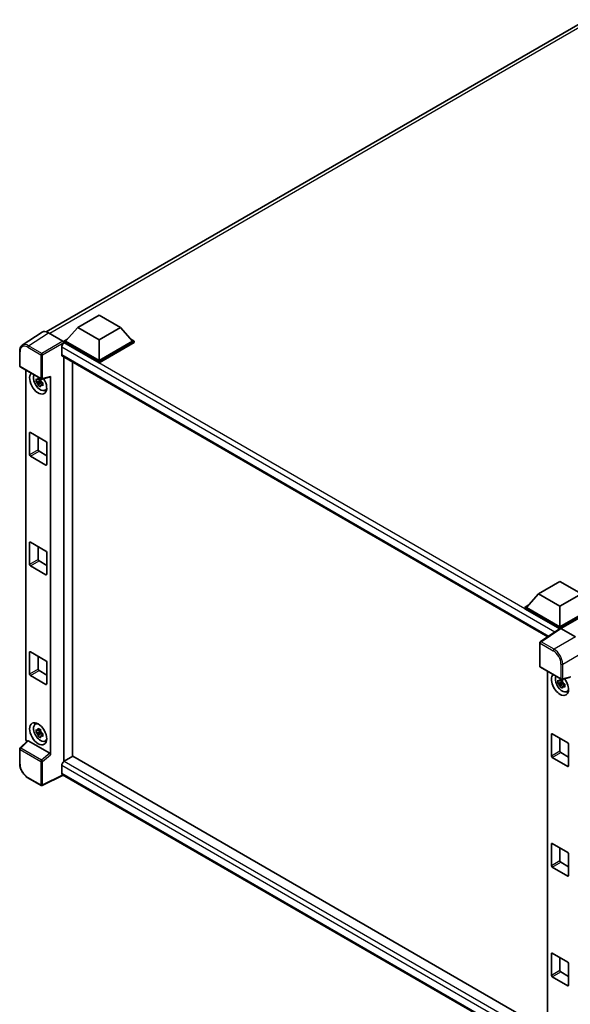
# Model space of a CAD drawing. Units: millimetres. Extents: x 0 to 11604, y 0 to 1686.
# Drawn here: x 1759 to 1969, y 284 to 660 of the extents above; entities that cross this region are included whole.
import ezdxf

# ---------------------------------------------------------------- set-up
doc = ezdxf.new("R2010")
doc.units = ezdxf.units.MM
doc.header["$LTSCALE"] = 6
doc.layers.add('Visible (ISO)', color=7, linetype='Continuous', lineweight=35)
doc.layers.add('Visible Narrow (ISO)', color=7, linetype='Continuous', lineweight=25)

msp = doc.modelspace()

# ---------------------------------------------------------------- linework, layer by layer
at = {"layer": 'Visible (ISO)'}
for p, q in [((1769.5468, 540.7817), (1975.705, 659.8071)), ((1781.5435, 542.3839), (1789.7024, 547.0945)), ((1789.7024, 547.0945), (1797.8613, 542.3839)), ((1781.5435, 542.3839), (1776.9092, 537.1834)), ((1789.7024, 537.6733), (1781.5435, 542.3839)), ((1797.8613, 542.3839), (1789.7024, 537.6733)), ((1797.8613, 542.3839), (1802.4956, 537.1834)), ((1767.9945, 540.6055), (1760.4199, 535.5993)), ((1770.3801, 540.4255), (1775.9303, 537.221)), ((1776.2565, 537.1834), (1777.6009, 537.9596)), ((1776.2565, 536.6559), (1776.2565, 537.1834)), ((1789.7024, 529.4205), (1776.2565, 537.1834)), ((1789.7024, 529.7973), (1776.9092, 537.1834)), ((1789.7024, 537.6733), (1789.7024, 529.7973)), ((1802.4956, 537.1834), (1789.7024, 529.7973)), ((1803.1483, 537.1834), (1789.7024, 529.4205)), ((1801.8039, 537.9596), (1803.1483, 537.1834)), ((1803.1483, 536.6559), (1803.1483, 537.1834)), ((1759.4245, 527.7694), (1759.4245, 533.3575)), ((1775.4406, 534.8659), (1775.4406, 532.0395)), ((1776.2565, 536.6561), (1776.2565, 536.4516)), ((1776.4197, 536.5617), (1776.2565, 536.6559)), ((1789.7024, 528.8929), (1776.2565, 536.6559)), ((1803.1483, 536.6559), (1789.7024, 528.8929)), ((1775.7274, 531.4057), (1960.9368, 424.4749)), ((1776.2565, 531.1002), (1776.2565, 376.858)), ((1759.6552, 527.3697), (1767.5931, 522.7868)), ((1761.7414, 385.451), (1761.7414, 526.1653)), ((1779.5201, 378.758), (1779.5201, 529.216)), ((1789.7024, 528.8929), (1789.7024, 529.4205)), ((1767.4274, 522.0921), (1765.6748, 521.7238)), ((1767.3613, 522.8025), (1766.8954, 522.5336)), ((1767.4274, 522.5656), (1767.4274, 522.7665)), ((1767.4274, 522.0921), (1767.4274, 522.1933)), ((1767.5557, 522.018), (1767.4274, 522.0921)), ((1767.9369, 522.739), (1771.0519, 523.5256)), ((1771.1902, 379.4132), (1771.1902, 523.7622)), ((1766.5194, 520.2609), (1767.7146, 521.5946)), ((1766.8954, 521.4533), (1767.6396, 521.8829)), ((1767.7146, 521.5946), (1767.7146, 521.7428)), ((1767.7146, 521.5946), (1767.8023, 521.544)), ((1768.2968, 521.1821), (1767.831, 520.9131)), ((1768.1247, 521.3578), (1768.2987, 521.2574)), ((1769.0433, 518.4367), (1769.6839, 518.7202)), ((1763.2022, 493.884), (1763.2022, 502.1746)), ((1763.5286, 502.363), (1769.403, 498.9714)), ((1766.4658, 500.6672), (1766.4658, 495.7682)), ((1769.7294, 498.4061), (1769.7294, 490.1156)), ((1769.403, 489.9271), (1763.5286, 493.3187)), ((1766.7921, 495.203), (1769.7294, 493.5072)), ((1763.2022, 452.0543), (1763.2022, 460.3448)), ((1763.5286, 460.5333), (1769.403, 457.1417)), ((1766.4658, 458.8375), (1766.4658, 453.9385)), ((1769.7294, 456.5764), (1769.7294, 448.2858)), ((1769.403, 448.0974), (1763.5286, 451.489)), ((1766.7921, 453.3732), (1769.7294, 451.6774)), ((1957.3846, 440.862), (1965.5435, 445.5725)), ((1965.5435, 445.5725), (1973.7025, 440.862)), ((1957.3846, 440.862), (1952.7504, 435.6615)), ((1965.5435, 436.1514), (1957.3846, 440.862)), ((1973.7025, 440.862), (1965.5435, 436.1514)), ((1952.0976, 435.6615), (1953.442, 436.4377)), ((1952.0976, 435.1339), (1952.0976, 435.6615)), ((1965.5435, 427.8985), (1952.0976, 435.6615)), ((1965.5435, 428.2754), (1952.7504, 435.6615)), ((1965.5435, 436.1514), (1965.5435, 428.2754)), ((1978.3367, 435.6615), (1965.5435, 428.2754)), ((1978.9895, 435.6615), (1965.5435, 427.8985)), ((1965.4235, 427.4402), (1952.0976, 435.1339)), ((1978.9895, 435.1339), (1965.8699, 427.5594)), ((1965.6311, 427.5775), (1958.0566, 422.5713)), ((1965.4235, 427.4402), (1965.3804, 427.4652)), ((1965.3804, 427.4117), (1965.3804, 427.4652)), ((1965.5435, 427.5196), (1965.5435, 427.8985)), ((1965.8697, 427.5595), (1971.42, 424.355)), ((1957.8495, 413.2086), (1957.8495, 422.1863)), ((1763.2022, 410.2245), (1763.2022, 418.5151)), ((1763.5286, 418.7035), (1769.403, 415.3119)), ((1766.4658, 417.0077), (1766.4658, 412.1087)), ((1769.7294, 414.7466), (1769.7294, 406.4561)), ((1769.403, 406.2676), (1763.5286, 409.6592)), ((1766.7921, 411.5435), (1769.7294, 409.8477)), ((1958.0803, 412.8089), (1966.0181, 408.226)), ((1960.8191, 411.2277), (1960.8191, 270.0656)), ((1966.5051, 407.1545), (1964.7526, 406.7862)), ((1965.5972, 405.3233), (1966.7924, 406.657)), ((1966.439, 407.8649), (1965.9732, 407.596)), ((1965.9732, 406.5157), (1966.7173, 406.9453)), ((1969.4769, 408.9649), (1966.3619, 408.1782)), ((1966.5051, 407.628), (1966.5051, 407.8289)), ((1966.5051, 407.1545), (1966.5051, 407.2557)), ((1966.6335, 407.0804), (1966.5051, 407.1545)), ((1966.7924, 406.657), (1966.7924, 406.8052)), ((1966.7924, 406.657), (1966.88, 406.6064)), ((1967.3746, 406.2445), (1966.9087, 405.9755)), ((1967.2025, 406.4202), (1967.3765, 406.3198)), ((1968.121, 403.4991), (1968.7616, 403.7826)), ((1765.3569, 391.0419), (1765.9227, 391.4549)), ((1767.4274, 388.3123), (1765.6748, 387.944)), ((1766.5194, 386.4811), (1767.7146, 387.8147)), ((1767.3613, 389.0227), (1766.8954, 388.7537)), ((1766.8954, 387.6735), (1767.6396, 388.1031)), ((1767.4274, 388.7858), (1767.4274, 388.9867)), ((1767.4274, 388.3123), (1767.4274, 388.4135)), ((1767.5557, 388.2382), (1767.4274, 388.3123)), ((1767.7146, 387.8147), (1767.7146, 387.963)), ((1767.7146, 387.8147), (1767.8023, 387.7641)), ((1768.2968, 387.4023), (1767.831, 387.1333)), ((1768.1247, 387.578), (1768.2987, 387.4775)), ((1962.28, 378.9464), (1962.28, 387.237)), ((1962.6063, 387.4254), (1968.4808, 384.0338)), ((1762.4641, 384.6911), (1759.5725, 382.0144)), ((1770.8665, 379.9857), (1762.7178, 384.6903)), ((1769.0433, 384.6568), (1769.6839, 384.9403)), ((1965.5435, 385.7296), (1965.5435, 380.8306)), ((1968.8071, 383.4685), (1968.8071, 375.178)), ((1759.4245, 376.0876), (1759.4245, 381.6757)), ((1965.8699, 380.2654), (1968.8071, 378.5696)), ((1779.6832, 378.8522), (1776.4197, 376.968)), ((1779.6832, 378.8522), (1960.8191, 274.2733)), ((1968.4808, 374.9895), (1962.6063, 378.3811)), ((1775.4406, 375.2722), (1775.4406, 372.4458)), ((1957.8495, 266.6637), (1775.7274, 371.812)), ((1767.5931, 367.7155), (1762.5907, 370.6036)), ((1775.974, 371.6696), (1768.0301, 367.7023)), ((1962.6063, 345.5957), (1968.4808, 342.2041)), ((1962.28, 337.1167), (1962.28, 345.4072)), ((1965.5435, 343.8999), (1965.5435, 339.0009)), ((1965.8699, 338.4356), (1968.8071, 336.7398)), ((1968.8071, 341.6388), (1968.8071, 333.3482)), ((1968.4808, 333.1598), (1962.6063, 336.5514)), ((1962.28, 295.2869), (1962.28, 303.5775)), ((1962.6063, 303.7659), (1968.4808, 300.3743)), ((1965.5435, 302.0701), (1965.5435, 297.1711)), ((1968.8071, 299.8091), (1968.8071, 291.5185)), ((1968.4808, 291.33), (1962.6063, 294.7216)), ((1965.8699, 296.6059), (1968.8071, 294.9101))]:
    msp.add_line(p, q, dxfattribs=at)
for centre, start, end in [((1759.886, 527.7694), 180, 240), ((1767.8239, 523.1865), 240, 284.173003), ((1958.3111, 422.1863), 123.461292, 180), ((1958.3111, 413.2086), 180, 240), ((1966.2489, 408.6257), 240, 284.173003), ((1759.886, 381.6757), 132.789481, 180), ((1767.8239, 368.1152), 240, 296.538708)]:
    msp.add_arc(centre, 0.4615, start, end, dxfattribs=at)
for centre, major_axis, ratio, start_param, end_param in [((1770.3841, 536.6524), (-2.3105, 4.0019), 0.5766475, 5.49839613, 6.31804944), ((1775.9299, 536.8442), (-0.2308, 0.3997), 0.5780539, 3.9275998, 5.49717816), ((1776.4197, 535.4311), (-0.6923, -1.1991), 0.57735027, 3.92699082, 5.49778714), ((1776.4197, 532.6048), (-0.6923, -1.1991), 0.57735027, 5.49778714, 6.28318531), ((1766.4658, 521.2052), (2.3077, -3.997), 0.57735027, 3.29297256, 7.94489041), ((1767.3143, 521.6951), (-1.8467, 3.1986), 0.57735027, 0.35706869, 3.53279276), ((1766.9171, 521.4658), (-0.7225, 1.2514), 0.57735027, 5.97330265, 6.59306797), ((1766.9171, 521.4658), (0.7225, -1.2514), 0.57735027, 1.26091366, 1.88067899), ((1770.8636, 523.9541), (-0.2248, 0.4143), 0.5718249, 2.9967698, 3.95327169), ((1766.9171, 521.4658), (-0.7225, 1.2514), 0.57735027, 1.26091366, 1.88067899), ((1766.9171, 521.4658), (0.7225, -1.2514), 0.57735027, 5.97330265, 6.59306797), ((1768.4239, 522.3358), (2.3077, -3.997), 0.57735027, 5.62163033, 5.84503628), ((1763.5286, 501.9862), (-0.2308, 0.3997), 0.57735027, 5.49778714, 7.06858347), ((1766.7921, 495.5798), (0.2308, -0.3997), 0.57735027, 3.92699082, 5.49778714), ((1769.403, 498.5946), (-0.2308, 0.3997), 0.57735027, 3.92699082, 5.49778714), ((1763.5286, 493.6956), (0.2308, -0.3997), 0.57735027, 3.92699082, 5.49778714), ((1769.403, 490.304), (0.2308, -0.3997), 0.57735027, 5.49778714, 7.06858347), ((1763.5286, 460.1564), (-0.2308, 0.3997), 0.57735027, 5.49778714, 7.06858347), ((1769.403, 456.7648), (-0.2308, 0.3997), 0.57735027, 3.92699082, 5.49778714), ((1763.5286, 451.8658), (0.2308, -0.3997), 0.57735027, 3.92699082, 5.49778714), ((1766.7921, 453.7501), (0.2308, -0.3997), 0.57735027, 3.92699082, 5.49778714), ((1769.403, 448.4742), (0.2308, -0.3997), 0.57735027, 5.49778714, 7.06858347), ((1965.3804, 426.3346), (0.6923, 1.1991), 0.57735027, 0.78539816, 1.17435442), ((1965.8701, 427.1822), (-0.2311, 0.4002), 0.5766475, 5.49839613, 6.31804944), ((1763.5286, 418.3267), (-0.2308, 0.3997), 0.57735027, 5.49778714, 7.06858347), ((1769.403, 414.9351), (-0.2308, 0.3997), 0.57735027, 3.92699082, 5.49778714), ((1763.5286, 410.0361), (0.2308, -0.3997), 0.57735027, 3.92699082, 5.49778714), ((1766.7921, 411.9203), (0.2308, -0.3997), 0.57735027, 3.92699082, 5.49778714), ((1965.5435, 406.2676), (2.3077, -3.997), 0.57735027, 3.29297256, 8.06771222), ((1966.3921, 406.7575), (-1.8467, 3.1986), 0.57735027, 0.35706869, 3.53279276), ((1769.403, 406.6445), (0.2308, -0.3997), 0.57735027, 5.49778714, 7.06858347), ((1965.9948, 406.5282), (-0.7225, 1.2514), 0.57735027, 5.97330265, 6.59306797), ((1965.9948, 406.5282), (-0.7225, 1.2514), 0.57735027, 1.26091366, 1.88067899), ((1965.9948, 406.5282), (0.7225, -1.2514), 0.57735027, 1.26091366, 1.88067899), ((1965.9948, 406.5282), (0.7225, -1.2514), 0.57735027, 5.97330265, 6.59306797), ((1967.5017, 407.3982), (2.3077, -3.997), 0.57735027, 5.62163033, 5.84503628), ((1767.3143, 387.9153), (-1.8467, 3.1986), 0.57735027, 5.8919852, 9.81597807), ((1768.4239, 388.5559), (2.3077, -3.997), 0.57735027, 3.57974168, 3.80314763), ((1766.9171, 387.686), (-0.7225, 1.2514), 0.57735027, 5.97330265, 6.59306797), ((1766.9171, 387.686), (-0.7225, 1.2514), 0.57735027, 1.26091366, 1.88067899), ((1766.9171, 387.686), (0.7225, -1.2514), 0.57735027, 1.26091366, 1.88067899), ((1962.6063, 387.0486), (-0.2308, 0.3997), 0.57735027, 5.49778714, 7.06858347), ((1762.3945, 385.0749), (-0.4615, 0.7994), 0.5780539, 0.78600715, 2.07195873), ((1762.7207, 384.2997), (0.2248, -0.4143), 0.5718249, 2.39113693, 3.28641551), ((1766.9171, 387.686), (0.7225, -1.2514), 0.57735027, 5.97330265, 6.59306797), ((1768.4239, 388.5559), (2.3077, -3.997), 0.57735027, 5.62163033, 5.84503628), ((1968.4808, 383.657), (-0.2308, 0.3997), 0.57735027, 3.92699082, 5.49778714), ((1770.8636, 379.5983), (0.2224, -0.4109), 0.58179756, 0.82141755, 2.38355232), ((1965.8699, 380.6422), (0.2308, -0.3997), 0.57735027, 3.92699082, 5.49778714), ((1776.4197, 375.8374), (-0.6923, -1.1991), 0.57735027, 3.92699082, 5.49778714), ((1962.6063, 378.758), (0.2308, -0.3997), 0.57735027, 3.92699082, 5.49778714), ((1776.4197, 373.0111), (-0.6923, -1.1991), 0.57735027, 5.49778714, 6.28318531), ((1968.4808, 375.3664), (0.2308, -0.3997), 0.57735027, 5.49778714, 7.06858347), ((1962.6063, 345.2188), (-0.2308, 0.3997), 0.57735027, 5.49778714, 7.06858347), ((1968.4808, 341.8272), (-0.2308, 0.3997), 0.57735027, 3.92699082, 5.49778714), ((1965.8699, 338.8125), (0.2308, -0.3997), 0.57735027, 3.92699082, 5.49778714), ((1962.6063, 336.9282), (0.2308, -0.3997), 0.57735027, 3.92699082, 5.49778714), ((1968.4808, 333.5366), (0.2308, -0.3997), 0.57735027, 5.49778714, 7.06858347), ((1962.6063, 303.3891), (-0.2308, 0.3997), 0.57735027, 5.49778714, 7.06858347), ((1965.8699, 296.9827), (0.2308, -0.3997), 0.57735027, 3.92699082, 5.49778714), ((1968.4808, 299.9975), (-0.2308, 0.3997), 0.57735027, 3.92699082, 5.49778714), ((1962.6063, 295.0985), (0.2308, -0.3997), 0.57735027, 3.92699082, 5.49778714), ((1968.4808, 291.7069), (0.2308, -0.3997), 0.57735027, 5.49778714, 7.06858347)]:
    msp.add_ellipse(centre, major_axis=major_axis, ratio=ratio, start_param=start_param, end_param=end_param, dxfattribs=at)
msp.add_ellipse((1766.4658, 387.4254), major_axis=(2.3077, -3.997), ratio=0.57735027, dxfattribs=at)
for points, knots in [([(1759.4245, 533.3575), (1759.4245, 533.5472), (1759.4368, 533.7319), (1759.4873, 534.0885), (1759.5255, 534.2603), (1759.6291, 534.5873), (1759.6947, 534.7426), (1759.8543, 535.0318), (1759.9484, 535.1657), (1760.1645, 535.4054), (1760.2865, 535.5111), (1760.4199, 535.5993)], [-0.784789176, -0.784789176, -0.784789176, -0.784789176, -0.634804167, -0.634804167, -0.484819157, -0.484819157, -0.334834148, -0.334834148, -0.184849139, -0.184849139, -0.03486413, -0.03486413, -0.03486413, -0.03486413]), ([(1765.6748, 521.7238), (1765.6598, 521.9067), (1765.6528, 522.0888), (1765.6528, 522.4299), (1765.6598, 522.6149), (1765.6748, 522.8041)], [4.331071921, 4.331071921, 4.331071921, 4.331071921, 4.398975087, 4.398975087, 4.466878254, 4.466878254, 4.466878254, 4.466878254]), ([(1765.6748, 522.8041), (1765.7566, 522.734), (1765.8398, 522.665), (1765.9523, 522.5748), (1765.9804, 522.5525), (1766.0086, 522.5304)], [4.4863158772, 4.4863158772, 4.4863158772, 4.4863158772, 4.5307133937, 4.5307133937, 4.5453911286, 4.5453911286, 4.5453911286, 4.5453911286]), ([(1766.4493, 522.7848), (1766.4543, 522.8262), (1766.4596, 522.8677), (1766.4815, 523.0355), (1766.4996, 523.163), (1766.5194, 523.2918)], [4.8174915459, 4.8174915459, 4.8174915459, 4.8174915459, 4.8321692807, 4.8321692807, 4.8765667973, 4.8765667973, 4.8765667973, 4.8765667973]), ([(1766.5194, 523.2918), (1766.6702, 523.1983), (1766.8244, 523.1064), (1767.1199, 522.9358), (1767.2836, 522.8442), (1767.455, 522.7516)], [4.331071921, 4.331071921, 4.331071921, 4.331071921, 4.398975087, 4.398975087, 4.466878254, 4.466878254, 4.466878254, 4.466878254]), ([(1767.455, 522.7516), (1767.4352, 522.6229), (1767.417, 522.4954), (1767.3951, 522.3276), (1767.3899, 522.286), (1767.3848, 522.2447)], [4.4863158772, 4.4863158772, 4.4863158772, 4.4863158772, 4.5307133937, 4.5307133937, 4.5453911286, 4.5453911286, 4.5453911286, 4.5453911286]), ([(1766.0086, 521.4501), (1765.9804, 521.4723), (1765.9523, 521.4945), (1765.8398, 521.5847), (1765.7566, 521.6538), (1765.6748, 521.7238)], [4.8174915459, 4.8174915459, 4.8174915459, 4.8174915459, 4.8321692807, 4.8321692807, 4.8765667973, 4.8765667973, 4.8765667973, 4.8765667973]), ([(1766.5194, 520.2609), (1766.4996, 520.3668), (1766.4815, 520.4734), (1766.4596, 520.6159), (1766.4543, 520.6514), (1766.4493, 520.6869)], [4.4863158772, 4.4863158772, 4.4863158772, 4.4863158772, 4.5307133937, 4.5307133937, 4.5453911286, 4.5453911286, 4.5453911286, 4.5453911286]), ([(1767.455, 519.7208), (1767.2836, 519.8023), (1767.1199, 519.8888), (1766.8244, 520.0594), (1766.6702, 520.1565), (1766.5194, 520.2609)], [4.331071921, 4.331071921, 4.331071921, 4.331071921, 4.398975087, 4.398975087, 4.466878254, 4.466878254, 4.466878254, 4.466878254]), ([(1767.3848, 520.1467), (1767.3899, 520.1112), (1767.3951, 520.0757), (1767.417, 519.9332), (1767.4352, 519.8266), (1767.455, 519.7208)], [4.8174915459, 4.8174915459, 4.8174915459, 4.8174915459, 4.8321692807, 4.8321692807, 4.8765667973, 4.8765667973, 4.8765667973, 4.8765667973]), ([(1767.8255, 521.4814), (1767.8638, 521.4651), (1767.9024, 521.4489), (1768.0587, 521.384), (1768.1782, 521.3359), (1768.2996, 521.2887)], [4.8174915459, 4.8174915459, 4.8174915459, 4.8174915459, 4.8321692807, 4.8321692807, 4.8765667973, 4.8765667973, 4.8765667973, 4.8765667973]), ([(1768.2996, 520.2084), (1768.1782, 520.2556), (1768.0587, 520.3037), (1767.9024, 520.3686), (1767.8638, 520.3848), (1767.8255, 520.4011)], [4.4863158772, 4.4863158772, 4.4863158772, 4.4863158772, 4.5307133937, 4.5307133937, 4.5453911286, 4.5453911286, 4.5453911286, 4.5453911286]), ([(1768.2996, 521.2887), (1768.2941, 521.094), (1768.2916, 520.9064), (1768.2916, 520.5653), (1768.2941, 520.3857), (1768.2996, 520.2084)], [4.331071921, 4.331071921, 4.331071921, 4.331071921, 4.398975087, 4.398975087, 4.466878254, 4.466878254, 4.466878254, 4.466878254]), ([(1964.7526, 406.7862), (1964.7375, 406.9691), (1964.7305, 407.1512), (1964.7305, 407.4923), (1964.7375, 407.6774), (1964.7526, 407.8665)], [4.331071921, 4.331071921, 4.331071921, 4.331071921, 4.398975087, 4.398975087, 4.466878254, 4.466878254, 4.466878254, 4.466878254]), ([(1964.7526, 407.8665), (1964.8343, 407.7965), (1964.9175, 407.7274), (1965.03, 407.6372), (1965.0581, 407.615), (1965.0864, 407.5928)], [4.4863158772, 4.4863158772, 4.4863158772, 4.4863158772, 4.5307133937, 4.5307133937, 4.5453911286, 4.5453911286, 4.5453911286, 4.5453911286]), ([(1965.0864, 406.5125), (1965.0581, 406.5347), (1965.03, 406.5569), (1964.9175, 406.6472), (1964.8343, 406.7162), (1964.7526, 406.7862)], [4.8174915459, 4.8174915459, 4.8174915459, 4.8174915459, 4.8321692807, 4.8321692807, 4.8765667973, 4.8765667973, 4.8765667973, 4.8765667973]), ([(1965.527, 407.8472), (1965.5321, 407.8886), (1965.5373, 407.9301), (1965.5592, 408.0979), (1965.5774, 408.2254), (1965.5972, 408.3542)], [4.8174915459, 4.8174915459, 4.8174915459, 4.8174915459, 4.8321692807, 4.8321692807, 4.8765667973, 4.8765667973, 4.8765667973, 4.8765667973]), ([(1965.5972, 405.3233), (1965.5774, 405.4292), (1965.5592, 405.5358), (1965.5373, 405.6783), (1965.5321, 405.7138), (1965.527, 405.7493)], [4.4863158772, 4.4863158772, 4.4863158772, 4.4863158772, 4.5307133937, 4.5307133937, 4.5453911286, 4.5453911286, 4.5453911286, 4.5453911286]), ([(1965.5972, 408.3542), (1965.748, 408.2608), (1965.9022, 408.1688), (1966.1977, 407.9982), (1966.3614, 407.9066), (1966.5327, 407.814)], [4.331071921, 4.331071921, 4.331071921, 4.331071921, 4.398975087, 4.398975087, 4.466878254, 4.466878254, 4.466878254, 4.466878254]), ([(1966.5327, 407.814), (1966.5129, 407.6853), (1966.4948, 407.5578), (1966.4729, 407.39), (1966.4676, 407.3484), (1966.4626, 407.3071)], [4.4863158772, 4.4863158772, 4.4863158772, 4.4863158772, 4.5307133937, 4.5307133937, 4.5453911286, 4.5453911286, 4.5453911286, 4.5453911286]), ([(1966.9033, 406.5438), (1966.9416, 406.5275), (1966.9802, 406.5113), (1967.1364, 406.4464), (1967.256, 406.3983), (1967.3773, 406.3511)], [4.8174915459, 4.8174915459, 4.8174915459, 4.8174915459, 4.8321692807, 4.8321692807, 4.8765667973, 4.8765667973, 4.8765667973, 4.8765667973]), ([(1967.3773, 406.3511), (1967.3719, 406.1564), (1967.3693, 405.9688), (1967.3693, 405.6277), (1967.3719, 405.4481), (1967.3773, 405.2708)], [4.331071921, 4.331071921, 4.331071921, 4.331071921, 4.398975087, 4.398975087, 4.466878254, 4.466878254, 4.466878254, 4.466878254]), ([(1966.5327, 404.7832), (1966.3614, 404.8647), (1966.1977, 404.9512), (1965.9022, 405.1218), (1965.748, 405.2189), (1965.5972, 405.3233)], [4.331071921, 4.331071921, 4.331071921, 4.331071921, 4.398975087, 4.398975087, 4.466878254, 4.466878254, 4.466878254, 4.466878254]), ([(1966.4626, 405.2091), (1966.4676, 405.1736), (1966.4729, 405.1381), (1966.4948, 404.9956), (1966.5129, 404.889), (1966.5327, 404.7832)], [4.8174915459, 4.8174915459, 4.8174915459, 4.8174915459, 4.8321692807, 4.8321692807, 4.8765667973, 4.8765667973, 4.8765667973, 4.8765667973]), ([(1967.3773, 405.2708), (1967.256, 405.318), (1967.1364, 405.3661), (1966.9802, 405.431), (1966.9416, 405.4472), (1966.9033, 405.4635)], [4.4863158772, 4.4863158772, 4.4863158772, 4.4863158772, 4.5307133937, 4.5307133937, 4.5453911286, 4.5453911286, 4.5453911286, 4.5453911286]), ([(1765.6748, 387.944), (1765.6598, 388.1269), (1765.6528, 388.3089), (1765.6528, 388.6501), (1765.6598, 388.8351), (1765.6748, 389.0243)], [4.331071921, 4.331071921, 4.331071921, 4.331071921, 4.398975087, 4.398975087, 4.466878254, 4.466878254, 4.466878254, 4.466878254]), ([(1765.6748, 389.0243), (1765.7566, 388.9542), (1765.8398, 388.8852), (1765.9523, 388.795), (1765.9804, 388.7727), (1766.0086, 388.7506)], [4.4863158772, 4.4863158772, 4.4863158772, 4.4863158772, 4.5307133937, 4.5307133937, 4.5453911286, 4.5453911286, 4.5453911286, 4.5453911286]), ([(1766.0086, 387.6703), (1765.9804, 387.6924), (1765.9523, 387.7147), (1765.8398, 387.8049), (1765.7566, 387.8739), (1765.6748, 387.944)], [4.8174915459, 4.8174915459, 4.8174915459, 4.8174915459, 4.8321692807, 4.8321692807, 4.8765667973, 4.8765667973, 4.8765667973, 4.8765667973]), ([(1766.4493, 389.005), (1766.4543, 389.0464), (1766.4596, 389.0879), (1766.4815, 389.2557), (1766.4996, 389.3832), (1766.5194, 389.5119)], [4.8174915459, 4.8174915459, 4.8174915459, 4.8174915459, 4.8321692807, 4.8321692807, 4.8765667973, 4.8765667973, 4.8765667973, 4.8765667973]), ([(1766.5194, 386.4811), (1766.4996, 386.587), (1766.4815, 386.6935), (1766.4596, 386.8361), (1766.4543, 386.8715), (1766.4493, 386.907)], [4.4863158772, 4.4863158772, 4.4863158772, 4.4863158772, 4.5307133937, 4.5307133937, 4.5453911286, 4.5453911286, 4.5453911286, 4.5453911286]), ([(1766.5194, 389.5119), (1766.6702, 389.4185), (1766.8244, 389.3266), (1767.1199, 389.156), (1767.2836, 389.0644), (1767.455, 388.9718)], [4.331071921, 4.331071921, 4.331071921, 4.331071921, 4.398975087, 4.398975087, 4.466878254, 4.466878254, 4.466878254, 4.466878254]), ([(1767.455, 388.9718), (1767.4352, 388.8431), (1767.417, 388.7155), (1767.3951, 388.5477), (1767.3899, 388.5062), (1767.3848, 388.4649)], [4.4863158772, 4.4863158772, 4.4863158772, 4.4863158772, 4.5307133937, 4.5307133937, 4.5453911286, 4.5453911286, 4.5453911286, 4.5453911286]), ([(1767.8255, 387.7016), (1767.8638, 387.6853), (1767.9024, 387.6691), (1768.0587, 387.6041), (1768.1782, 387.5561), (1768.2996, 387.5089)], [4.8174915459, 4.8174915459, 4.8174915459, 4.8174915459, 4.8321692807, 4.8321692807, 4.8765667973, 4.8765667973, 4.8765667973, 4.8765667973]), ([(1768.2996, 387.5089), (1768.2941, 387.3142), (1768.2916, 387.1266), (1768.2916, 386.7854), (1768.2941, 386.6059), (1768.2996, 386.4286)], [4.331071921, 4.331071921, 4.331071921, 4.331071921, 4.398975087, 4.398975087, 4.466878254, 4.466878254, 4.466878254, 4.466878254]), ([(1767.455, 385.941), (1767.2836, 386.0225), (1767.1199, 386.109), (1766.8244, 386.2796), (1766.6702, 386.3767), (1766.5194, 386.4811)], [4.331071921, 4.331071921, 4.331071921, 4.331071921, 4.398975087, 4.398975087, 4.466878254, 4.466878254, 4.466878254, 4.466878254]), ([(1767.3848, 386.3669), (1767.3899, 386.3314), (1767.3951, 386.2959), (1767.417, 386.1534), (1767.4352, 386.0468), (1767.455, 385.941)], [4.8174915459, 4.8174915459, 4.8174915459, 4.8174915459, 4.8321692807, 4.8321692807, 4.8765667973, 4.8765667973, 4.8765667973, 4.8765667973]), ([(1768.2996, 386.4286), (1768.1782, 386.4758), (1768.0587, 386.5239), (1767.9024, 386.5888), (1767.8638, 386.605), (1767.8255, 386.6213)], [4.4863158772, 4.4863158772, 4.4863158772, 4.4863158772, 4.5307133937, 4.5307133937, 4.5453911286, 4.5453911286, 4.5453911286, 4.5453911286]), ([(1762.5907, 370.6036), (1762.4188, 370.7028), (1762.249, 370.8164), (1761.9165, 371.0692), (1761.7537, 371.2084), (1761.4379, 371.5092), (1761.2849, 371.6707), (1760.9916, 372.0126), (1760.8513, 372.1929), (1760.5862, 372.5682), (1760.4615, 372.7633), (1760.2302, 373.1639), (1760.1237, 373.3694), (1759.9311, 373.7866), (1759.8451, 373.9983), (1759.6957, 374.4232), (1759.6323, 374.6365), (1759.5298, 375.0604), (1759.4906, 375.271), (1759.438, 375.6854), (1759.4245, 375.8892), (1759.4245, 376.0876)], [-0.78478918, -0.78478918, -0.78478918, -0.78478918, -0.62783134, -0.62783134, -0.47087351, -0.47087351, -0.31391567, -0.31391567, -0.15695784, -0.15695784, 0, 0, 0.15695784, 0.15695784, 0.31391567, 0.31391567, 0.47087351, 0.47087351, 0.62783134, 0.62783134, 0.78478918, 0.78478918, 0.78478918, 0.78478918])]:
    msp.add_open_spline(points, degree=3, knots=knots, dxfattribs=at)
for points, weights in [([(1766.8954, 522.5336), (1766.5706, 522.546), (1766.0086, 522.5304)], [1.35956394726, 1.22656475141, 1.03074466748]), ([(1766.4493, 522.7848), (1766.7438, 522.646), (1766.8954, 522.5336)], [1.03074466748, 1.22656475141, 1.35956394726]), ([(1766.0086, 521.4501), (1766.5706, 521.4657), (1766.8954, 521.4533)], [1.03074466748, 1.22656475141, 1.35956394726]), ([(1766.8954, 521.4533), (1766.7438, 521.1658), (1766.4493, 520.6869)], [1.35956394726, 1.22656475141, 1.03074466748]), ([(1767.3848, 520.1467), (1767.6793, 520.6256), (1767.831, 520.9131)], [1.03074466748, 1.22656475141, 1.35956394726]), ([(1767.831, 520.9131), (1767.8525, 520.7256), (1767.8255, 520.4011)], [1.35956394726, 1.22656475141, 1.03074466748]), ([(1965.9732, 407.596), (1965.6484, 407.6084), (1965.0864, 407.5928)], [1.35956394726, 1.22656475141, 1.03074466748]), ([(1965.0864, 406.5125), (1965.6484, 406.5281), (1965.9732, 406.5157)], [1.03074466748, 1.22656475141, 1.35956394726]), ([(1965.527, 407.8472), (1965.8215, 407.7084), (1965.9732, 407.596)], [1.03074466748, 1.22656475141, 1.35956394726]), ([(1965.9732, 406.5157), (1965.8215, 406.2282), (1965.527, 405.7493)], [1.35956394726, 1.22656475141, 1.03074466748]), ([(1966.4626, 405.2091), (1966.7571, 405.688), (1966.9087, 405.9755)], [1.03074466748, 1.22656475141, 1.35956394726]), ([(1966.9087, 405.9755), (1966.9303, 405.788), (1966.9033, 405.4635)], [1.35956394726, 1.22656475141, 1.03074466748]), ([(1766.8954, 388.7537), (1766.5706, 388.7662), (1766.0086, 388.7506)], [1.35956394726, 1.22656475141, 1.03074466748]), ([(1766.0086, 387.6703), (1766.5706, 387.6859), (1766.8954, 387.6735)], [1.03074466748, 1.22656475141, 1.35956394726]), ([(1766.4493, 389.005), (1766.7438, 388.8662), (1766.8954, 388.7537)], [1.03074466748, 1.22656475141, 1.35956394726]), ([(1766.8954, 387.6735), (1766.7438, 387.3859), (1766.4493, 386.907)], [1.35956394726, 1.22656475141, 1.03074466748]), ([(1767.3848, 386.3669), (1767.6793, 386.8458), (1767.831, 387.1333)], [1.03074466748, 1.22656475141, 1.35956394726]), ([(1767.831, 387.1333), (1767.8525, 386.9458), (1767.8255, 386.6213)], [1.35956394726, 1.22656475141, 1.03074466748])]:
    msp.add_rational_spline(points, weights, degree=2, dxfattribs=at)
at = {"layer": 'Visible Narrow (ISO)'}
for p, q in [((1977.9406, 659.693), (1770.8716, 540.1417)), ((1762.81, 535.4223), (1770.3801, 540.4255)), ((1775.9303, 537.221), (1767.8125, 532.5342)), ((1762.4951, 534.8639), (1767.4975, 531.9757)), ((1767.8125, 532.5342), (1762.81, 535.4223)), ((1768.1386, 531.9692), (1776.2565, 536.6561)), ((1963.5975, 426.2334), (1775.4406, 534.8659)), ((1965.3804, 427.4652), (1776.4197, 536.5617)), ((1759.5597, 527.581), (1759.5597, 533.1691)), ((1767.4975, 531.9757), (1767.4975, 522.9981)), ((1768.1386, 522.9916), (1768.1386, 531.9692)), ((1775.4406, 532.0395), (1961.315, 424.7249)), ((1767.4975, 522.9981), (1759.5597, 527.581)), ((1771.1902, 523.7622), (1768.1386, 522.9916)), ((1763.2022, 502.1746), (1763.5286, 502.363)), ((1766.4658, 495.7682), (1763.2022, 493.884)), ((1763.5286, 493.3187), (1766.7921, 495.203)), ((1769.7294, 490.1156), (1769.403, 489.9271)), ((1763.2022, 460.3448), (1763.5286, 460.5333)), ((1766.4658, 453.9385), (1763.2022, 452.0543)), ((1763.5286, 451.489), (1766.7921, 453.3732)), ((1769.7294, 448.2858), (1769.403, 448.0974)), ((1958.2997, 422.5563), (1965.8697, 427.5595)), ((1957.9847, 421.9979), (1962.9871, 419.1097)), ((1957.9847, 413.0202), (1957.9847, 421.9979)), ((1963.3021, 419.6682), (1958.2997, 422.5563)), ((1971.42, 424.355), (1963.3021, 419.6682)), ((1763.2022, 418.5151), (1763.5286, 418.7035)), ((1966.5637, 414.019), (1974.6815, 418.7058)), ((1965.9225, 414.0254), (1965.9225, 408.4373)), ((1966.5637, 408.4308), (1966.5637, 414.019)), ((1766.4658, 412.1087), (1763.2022, 410.2245)), ((1763.5286, 409.6592), (1766.7921, 411.5435)), ((1965.9225, 408.4373), (1957.9847, 413.0202)), ((1769.7294, 406.4561), (1769.403, 406.2676)), ((1969.6152, 409.2015), (1966.5637, 408.4308)), ((1962.28, 387.237), (1962.6063, 387.4254)), ((1759.805, 381.994), (1762.7178, 384.6903)), ((1759.5597, 375.8992), (1759.5597, 381.4873)), ((1759.5597, 381.4873), (1767.4975, 376.9044)), ((1767.7429, 377.4111), (1759.805, 381.994)), ((1770.8665, 379.9857), (1767.7429, 377.4111)), ((1768.1386, 376.8979), (1771.1902, 379.4132)), ((1965.5435, 380.8306), (1962.28, 378.9464)), ((1962.6063, 378.3811), (1965.8699, 380.2654)), ((1767.4975, 376.9044), (1767.4975, 367.9267)), ((1768.1386, 367.9203), (1768.1386, 376.8979)), ((1776.4197, 376.968), (1960.8191, 270.5049)), ((1959.6071, 268.9436), (1775.4406, 375.2722)), ((1775.4406, 372.4458), (1957.8498, 267.1318)), ((1968.8071, 375.178), (1968.4808, 374.9895)), ((1767.4975, 367.9267), (1762.4951, 370.8149)), ((1775.8218, 371.7575), (1768.1386, 367.9203)), ((1962.28, 345.4072), (1962.6063, 345.5957)), ((1965.5435, 339.0009), (1962.28, 337.1167)), ((1962.6063, 336.5514), (1965.8699, 338.4356)), ((1968.8071, 333.3482), (1968.4808, 333.1598)), ((1962.28, 303.5775), (1962.6063, 303.7659)), ((1965.5435, 297.1711), (1962.28, 295.2869)), ((1962.6063, 294.7216), (1965.8699, 296.6059)), ((1968.8071, 291.5185), (1968.4808, 291.33))]:
    msp.add_line(p, q, dxfattribs=at)
for centre, major_axis, ratio, start_param, end_param in [((1759.886, 533.3575), (-0.4615, 0), 0.57735027, 0, 0.78539816), ((1762.4987, 531.4681), (-2.0795, 3.6017), 0.5766475, 5.49839613, 7.06797448), ((1762.825, 531.6565), (-2.3341, 3.987), 0.57677384, 5.49491862, 6.31457193), ((1762.8214, 535.0523), (0.2308, 0.3997), 0.57735027, 0.82030475, 2.35619449), ((1767.8239, 532.1641), (0.2308, 0.3997), 0.57735027, 0.82030475, 2.35619449), ((1767.8239, 532.1641), (-0.4615, 0), 0.57735027, 0.78539816, 2.32128791), ((1767.8239, 532.1641), (-0.2308, 0.3997), 0.53637355, 3.9275998, 5.49717816), ((1759.886, 527.7694), (-0.4615, 0), 0.57735027, 0, 0.78539816), ((1759.886, 527.7694), (-0.2308, -0.3997), 0.57735027, 5.49778714, 6.28318531), ((1767.8239, 523.1865), (0.4615, 0), 0.57735027, 3.92699082, 5.46288056), ((1767.8239, 523.1865), (-0.2308, -0.3997), 0.57735027, 5.49778714, 6.28318531), ((1767.8239, 523.1865), (0.113, -0.4475), 0.68265399, 0, 0.9565019), ((1958.3111, 422.1863), (-0.4615, 0), 0.57735027, 0, 0.78539816), ((1958.3111, 422.1863), (-0.2308, -0.3997), 0.57735027, 3.9618974, 5.49778714), ((1958.3111, 422.1863), (-0.2545, 0.385), 0.5766475, 5.463532, 6.28318531), ((1963.3135, 419.2981), (0.2308, 0.3997), 0.57735027, 0.82030475, 2.35619449), ((1962.9835, 415.7181), (2.0769, -3.5973), 0.5780539, 0.78600715, 2.3555855), ((1963.3099, 415.9065), (-2.3077, 3.997), 0.57388586, 3.9275998, 5.49717816), ((1958.3111, 413.2086), (-0.4615, 0), 0.57735027, 0, 0.78539816), ((1966.2489, 414.2138), (0.4615, 0), 0.57735027, 3.92699082, 5.46288056), ((1958.3111, 413.2086), (-0.2308, -0.3997), 0.57735027, 5.49778714, 6.28318531), ((1966.2489, 408.6257), (0.4615, 0), 0.57735027, 3.92699082, 5.46288056), ((1966.2489, 408.6257), (-0.2308, -0.3997), 0.57735027, 5.49778714, 6.28318531), ((1966.2489, 408.6257), (0.113, -0.4475), 0.68265399, 0, 0.9565019), ((1759.886, 381.6757), (-0.4615, 0), 0.57735027, 0, 0.78539816), ((1759.886, 381.6757), (-0.2308, -0.3997), 0.57735027, 4.17779463, 5.49778714), ((1759.886, 381.6757), (-0.3135, 0.3387), 0.43528024, 5.38790672, 6.28318531), ((1759.886, 376.0876), (-0.4615, 0), 0.57735027, 0, 0.78539816), ((1762.4987, 374.2065), (-2.0769, 3.5973), 0.5780539, 0.78600715, 2.3555855), ((1767.8239, 377.0928), (0.2308, 0.3997), 0.57735027, 1.03620198, 2.35619449), ((1767.8239, 377.0928), (-0.4615, 0), 0.57735027, 0.78539816, 2.32128791), ((1767.8239, 377.0928), (-0.2936, 0.3562), 0.39624112, 3.84968252, 5.41181729), ((1762.8214, 371.0033), (-0.2308, -0.3997), 0.57735027, 5.49778714, 6.28318531), ((1767.8239, 368.1152), (-0.2308, -0.3997), 0.57735027, 5.49778714, 6.28318531), ((1767.8239, 368.1152), (0.4615, 0), 0.57735027, 3.92699082, 5.46288056), ((1767.8239, 368.1152), (0.2062, -0.4129), 0.5766475, 0, 0.81965331)]:
    msp.add_ellipse(centre, major_axis=major_axis, ratio=ratio, start_param=start_param, end_param=end_param, dxfattribs=at)

doc.saveas('drawing.dxf')
